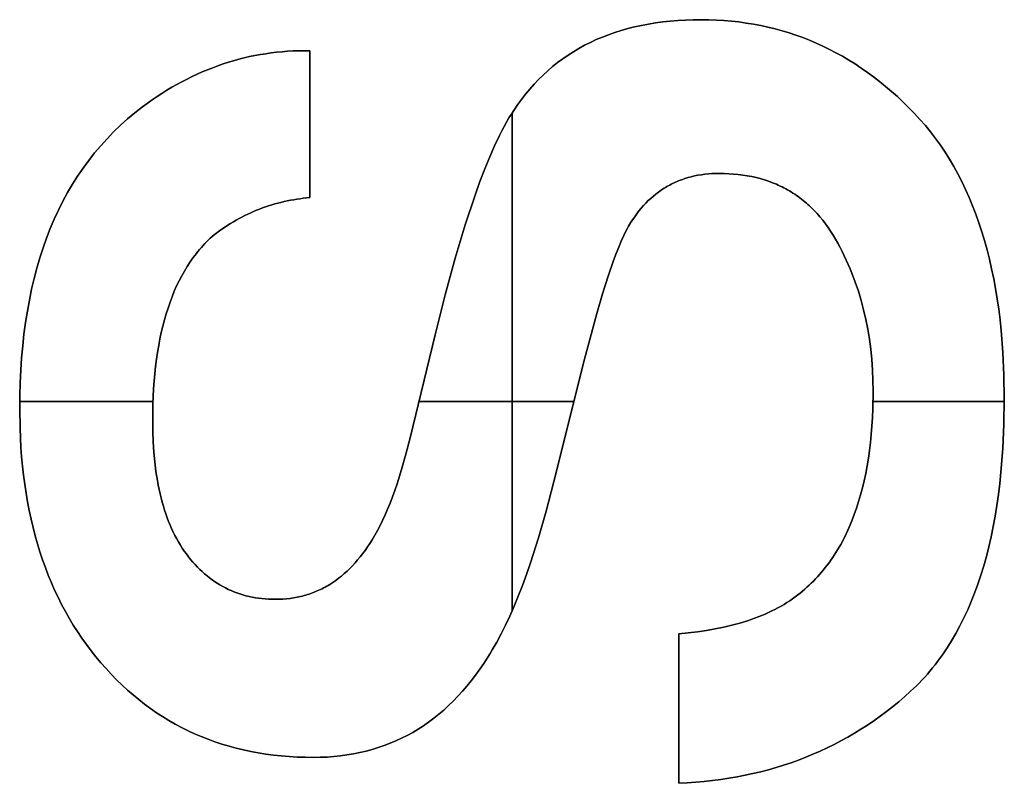
# Model space of a CAD drawing. Units: millimetres. Extents: x 185 to 5895, y 410 to 1716.
# Drawn here: x 5849 to 5868, y 951 to 966 of the extents above; entities that cross this region are included whole.
import ezdxf

# ---------------------------------------------------------------- set-up
doc = ezdxf.new("R2010")
doc.units = ezdxf.units.MM
doc.header["$MEASUREMENT"] = 0
doc.layers.add('writing on legs', color=216, linetype='Continuous', true_color=0x800080)

msp = doc.modelspace()

# ---------------------------------------------------------------- linework, layer by layer
at = {"layer": 'writing on legs'}
for points in [[(5861.756, 951.208), (5861.926, 951.217), (5862.093, 951.229), (5862.259, 951.244), (5862.423, 951.262), (5862.586, 951.284), (5862.747, 951.308), (5862.906, 951.335), (5863.063, 951.366), (5863.219, 951.4), (5863.373, 951.436), (5863.525, 951.476), (5863.675, 951.519), (5863.824, 951.565), (5863.971, 951.614), (5864.116, 951.666), (5864.26, 951.721), (5864.402, 951.779), (5864.542, 951.84), (5864.681, 951.904), (5864.818, 951.972), (5864.953, 952.042), (5865.086, 952.116), (5865.218, 952.193), (5865.348, 952.272), (5865.476, 952.355), (5865.602, 952.441), (5865.727, 952.53), (5865.85, 952.622), (5865.972, 952.717), (5866.091, 952.815), (5866.209, 952.916), (5866.326, 953.021), (5866.383, 953.074), (5866.439, 953.129), (5866.495, 953.184), (5866.549, 953.241), (5866.603, 953.3), (5866.656, 953.359), (5866.708, 953.419), (5866.759, 953.481), (5866.809, 953.544), (5866.858, 953.608), (5866.953, 953.739), (5867.045, 953.875), (5867.134, 954.016), (5867.218, 954.161), (5867.299, 954.311), (5867.377, 954.465), (5867.451, 954.624), (5867.521, 954.788), (5867.588, 954.957), (5867.651, 955.13), (5867.711, 955.307), (5867.767, 955.49), (5867.819, 955.677), (5867.867, 955.868), (5867.913, 956.065), (5867.954, 956.265), (5867.992, 956.471), (5868.026, 956.681), (5868.057, 956.896), (5868.084, 957.115), (5868.107, 957.339), (5868.143, 957.801), (5868.165, 958.282), (5868.172, 958.781), (5868.165, 959.246), (5868.145, 959.696), (5868.11, 960.13), (5868.088, 960.342), (5868.062, 960.55), (5868.032, 960.754), (5867.999, 960.954), (5867.963, 961.15), (5867.923, 961.343), (5867.88, 961.532), (5867.833, 961.717), (5867.783, 961.899), (5867.73, 962.076), (5867.673, 962.25), (5867.612, 962.42), (5867.548, 962.587), (5867.481, 962.749), (5867.41, 962.908), (5867.336, 963.063), (5867.258, 963.214), (5867.177, 963.362), (5867.092, 963.506), (5867.004, 963.645), (5866.912, 963.782), (5866.817, 963.914), (5866.719, 964.043), (5866.617, 964.167), (5866.511, 964.289), (5866.402, 964.406), (5866.291, 964.519), (5866.178, 964.629), (5866.065, 964.736), (5865.949, 964.839), (5865.833, 964.938), (5865.715, 965.033), (5865.596, 965.125), (5865.476, 965.214), (5865.354, 965.298), (5865.231, 965.38), (5865.107, 965.457), (5864.982, 965.531), (5864.855, 965.601), (5864.727, 965.668), (5864.597, 965.731), (5864.466, 965.791), (5864.334, 965.847), (5864.201, 965.899), (5864.067, 965.948), (5863.931, 965.993), (5863.793, 966.034), (5863.655, 966.072), (5863.515, 966.106), (5863.374, 966.137), (5863.232, 966.164), (5863.088, 966.187), (5862.943, 966.207), (5862.797, 966.223), (5862.649, 966.236), (5862.5, 966.245), (5862.35, 966.25), (5862.199, 966.252), (5862.043, 966.251), (5861.889, 966.245), (5861.738, 966.237), (5861.59, 966.224), (5861.444, 966.209), (5861.302, 966.189), (5861.161, 966.167), (5861.023, 966.141), (5860.888, 966.111), (5860.756, 966.078), (5860.626, 966.041), (5860.499, 966.001), (5860.374, 965.957), (5860.252, 965.91), (5860.133, 965.86), (5860.016, 965.806), (5859.902, 965.748), (5859.791, 965.687), (5859.682, 965.622), (5859.576, 965.554), (5859.472, 965.483), (5859.371, 965.408), (5859.273, 965.329), (5859.177, 965.247), (5859.084, 965.162), (5858.993, 965.073), (5858.906, 964.98), (5858.82, 964.884), (5858.738, 964.785), (5858.658, 964.682), (5858.58, 964.575), (5858.506, 964.465), (5858.459, 964.393), (5858.412, 964.316), (5858.365, 964.236), (5858.318, 964.151), (5858.271, 964.061), (5858.223, 963.968), (5858.128, 963.768), (5858.033, 963.551), (5857.937, 963.317), (5857.841, 963.066), (5857.744, 962.798), (5857.55, 962.21), (5857.354, 961.555), (5857.156, 960.832), (5856.957, 960.041), (5856.464, 958.015), (5856.381, 957.694), (5856.296, 957.392), (5856.207, 957.111), (5856.161, 956.978), (5856.115, 956.85), (5856.068, 956.727), (5856.02, 956.609), (5855.971, 956.496), (5855.921, 956.388), (5855.871, 956.285), (5855.82, 956.188), (5855.768, 956.095), (5855.715, 956.007), (5855.67, 955.935), (5855.624, 955.865), (5855.577, 955.797), (5855.529, 955.732), (5855.48, 955.669), (5855.43, 955.608), (5855.379, 955.55), (5855.328, 955.493), (5855.275, 955.44), (5855.222, 955.388), (5855.167, 955.339), (5855.112, 955.292), (5855.055, 955.247), (5854.998, 955.205), (5854.94, 955.164), (5854.881, 955.127), (5854.851, 955.108), (5854.821, 955.091), (5854.79, 955.074), (5854.76, 955.058), (5854.729, 955.042), (5854.698, 955.027), (5854.667, 955.012), (5854.635, 954.998), (5854.603, 954.985), (5854.571, 954.972), (5854.539, 954.959), (5854.507, 954.948), (5854.474, 954.936), (5854.441, 954.926), (5854.408, 954.916), (5854.375, 954.906), (5854.341, 954.897), (5854.307, 954.889), (5854.239, 954.874), (5854.169, 954.862), (5854.099, 954.851), (5854.028, 954.843), (5853.956, 954.838), (5853.883, 954.834), (5853.809, 954.833), (5853.741, 954.834), (5853.674, 954.836), (5853.608, 954.841), (5853.543, 954.847), (5853.479, 954.855), (5853.415, 954.864), (5853.353, 954.876), (5853.291, 954.889), (5853.23, 954.904), (5853.17, 954.92), (5853.11, 954.939), (5853.052, 954.959), (5852.994, 954.98), (5852.937, 955.004), (5852.881, 955.029), (5852.826, 955.056), (5852.772, 955.085), (5852.718, 955.116), (5852.665, 955.148), (5852.613, 955.182), (5852.562, 955.218), (5852.512, 955.255), (5852.463, 955.295), (5852.414, 955.336), (5852.367, 955.378), (5852.32, 955.423), (5852.274, 955.469), (5852.228, 955.517), (5852.184, 955.567), (5852.14, 955.618), (5852.098, 955.671), (5852.056, 955.726), (5852.015, 955.783), (5851.975, 955.841), (5851.937, 955.901), (5851.9, 955.963), (5851.865, 956.026), (5851.83, 956.091), (5851.797, 956.158), (5851.765, 956.226), (5851.735, 956.296), (5851.706, 956.367), (5851.678, 956.44), (5851.651, 956.515), (5851.626, 956.591), (5851.602, 956.669), (5851.579, 956.749), (5851.558, 956.83), (5851.538, 956.913), (5851.519, 956.998), (5851.502, 957.084), (5851.485, 957.172), (5851.457, 957.353), (5851.434, 957.54), (5851.415, 957.734), (5851.402, 957.935), (5851.395, 958.142), (5851.392, 958.356), (5851.397, 958.675), (5851.411, 958.983), (5851.422, 959.132), (5851.435, 959.278), (5851.45, 959.421), (5851.468, 959.561), (5851.488, 959.698), (5851.51, 959.832), (5851.535, 959.963), (5851.562, 960.091), (5851.592, 960.216), (5851.623, 960.338), (5851.658, 960.457), (5851.694, 960.572), (5851.733, 960.685), (5851.774, 960.795), (5851.818, 960.902), (5851.864, 961.006), (5851.912, 961.106), (5851.963, 961.204), (5852.016, 961.299), (5852.072, 961.39), (5852.13, 961.479), (5852.159, 961.522), (5852.19, 961.565), (5852.221, 961.606), (5852.252, 961.647), (5852.284, 961.687), (5852.317, 961.727), (5852.351, 961.765), (5852.384, 961.803), (5852.419, 961.84), (5852.454, 961.877), (5852.49, 961.912), (5852.526, 961.947), (5852.563, 961.981), (5852.6, 962.015)], [(5852.6, 962.015), (5852.563, 961.981), (5852.526, 961.947), (5852.49, 961.912), (5852.454, 961.877), (5852.419, 961.84), (5852.384, 961.803), (5852.351, 961.765), (5852.317, 961.727), (5852.284, 961.687), (5852.252, 961.647), (5852.221, 961.606), (5852.19, 961.565), (5852.159, 961.522), (5852.13, 961.479), (5852.072, 961.39), (5852.016, 961.299), (5851.963, 961.204), (5851.912, 961.106), (5851.864, 961.006), (5851.818, 960.902), (5851.774, 960.795), (5851.733, 960.685), (5851.694, 960.572), (5851.658, 960.457), (5851.623, 960.338), (5851.592, 960.216), (5851.562, 960.091), (5851.535, 959.963), (5851.51, 959.832), (5851.488, 959.698), (5851.468, 959.561), (5851.45, 959.421), (5851.435, 959.278), (5851.422, 959.132), (5851.411, 958.983), (5851.397, 958.675), (5851.392, 958.356), (5851.395, 958.142), (5851.402, 957.935), (5851.415, 957.734), (5851.434, 957.54), (5851.457, 957.353), (5851.485, 957.172), (5851.502, 957.084), (5851.519, 956.998), (5851.538, 956.913), (5851.558, 956.83), (5851.579, 956.749), (5851.602, 956.669), (5851.626, 956.591), (5851.651, 956.515), (5851.678, 956.44), (5851.706, 956.367), (5851.735, 956.296), (5851.765, 956.226), (5851.797, 956.158), (5851.83, 956.091), (5851.865, 956.026), (5851.9, 955.963), (5851.937, 955.901), (5851.975, 955.841), (5852.015, 955.783), (5852.056, 955.726), (5852.098, 955.671), (5852.14, 955.618), (5852.184, 955.567), (5852.228, 955.517), (5852.274, 955.469), (5852.32, 955.423), (5852.367, 955.378), (5852.414, 955.336), (5852.463, 955.295), (5852.512, 955.255), (5852.562, 955.218), (5852.613, 955.182), (5852.665, 955.148), (5852.718, 955.116), (5852.772, 955.085), (5852.826, 955.056), (5852.881, 955.029), (5852.937, 955.004), (5852.994, 954.98), (5853.052, 954.959), (5853.11, 954.939), (5853.17, 954.92), (5853.23, 954.904), (5853.291, 954.889), (5853.353, 954.876), (5853.415, 954.864), (5853.479, 954.855), (5853.543, 954.847), (5853.608, 954.841), (5853.674, 954.836), (5853.741, 954.834), (5853.809, 954.833), (5853.883, 954.834), (5853.956, 954.838), (5854.028, 954.843), (5854.099, 954.851), (5854.169, 954.862), (5854.239, 954.874), (5854.307, 954.889), (5854.341, 954.897), (5854.375, 954.906), (5854.408, 954.916), (5854.441, 954.926), (5854.474, 954.936), (5854.507, 954.948), (5854.539, 954.959), (5854.571, 954.972), (5854.603, 954.985), (5854.635, 954.998), (5854.667, 955.012), (5854.698, 955.027), (5854.729, 955.042), (5854.76, 955.058), (5854.79, 955.074), (5854.821, 955.091), (5854.851, 955.108), (5854.881, 955.127), (5854.94, 955.164), (5854.998, 955.205), (5855.055, 955.247), (5855.112, 955.292), (5855.167, 955.339), (5855.222, 955.388), (5855.275, 955.44), (5855.328, 955.493), (5855.379, 955.55), (5855.43, 955.608), (5855.48, 955.669), (5855.529, 955.732), (5855.577, 955.797), (5855.624, 955.865), (5855.67, 955.935), (5855.715, 956.007), (5855.768, 956.095), (5855.82, 956.188), (5855.871, 956.285), (5855.921, 956.388), (5855.971, 956.496), (5856.02, 956.609), (5856.068, 956.727), (5856.115, 956.85), (5856.161, 956.978), (5856.207, 957.111), (5856.296, 957.392), (5856.381, 957.694), (5856.464, 958.015), (5856.957, 960.041), (5857.156, 960.832), (5857.354, 961.555), (5857.55, 962.21), (5857.744, 962.798), (5857.841, 963.066), (5857.937, 963.317), (5858.033, 963.551), (5858.128, 963.768), (5858.223, 963.968), (5858.271, 964.061), (5858.318, 964.151), (5858.365, 964.236), (5858.412, 964.316), (5858.459, 964.393), (5858.506, 964.465), (5858.58, 964.575), (5858.658, 964.682), (5858.738, 964.785), (5858.82, 964.884), (5858.906, 964.98), (5858.993, 965.073), (5859.084, 965.162), (5859.177, 965.247), (5859.273, 965.329), (5859.371, 965.408), (5859.472, 965.483), (5859.576, 965.554), (5859.682, 965.622), (5859.791, 965.687), (5859.902, 965.748), (5860.016, 965.806), (5860.133, 965.86), (5860.252, 965.91), (5860.374, 965.957), (5860.499, 966.001), (5860.626, 966.041), (5860.756, 966.078), (5860.888, 966.111), (5861.023, 966.141), (5861.161, 966.167), (5861.302, 966.189), (5861.444, 966.209), (5861.59, 966.224), (5861.738, 966.237), (5861.889, 966.245), (5862.043, 966.251), (5862.199, 966.252), (5862.35, 966.25), (5862.5, 966.245), (5862.649, 966.236), (5862.797, 966.223), (5862.943, 966.207), (5863.088, 966.187), (5863.232, 966.164), (5863.374, 966.137), (5863.515, 966.106), (5863.655, 966.072), (5863.793, 966.034), (5863.931, 965.993), (5864.067, 965.948), (5864.201, 965.899), (5864.334, 965.847), (5864.466, 965.791), (5864.597, 965.731), (5864.727, 965.668), (5864.855, 965.601), (5864.982, 965.531), (5865.107, 965.457), (5865.231, 965.38), (5865.354, 965.298), (5865.476, 965.214), (5865.596, 965.125), (5865.715, 965.033), (5865.833, 964.938), (5865.949, 964.839), (5866.065, 964.736), (5866.178, 964.629), (5866.291, 964.519), (5866.402, 964.406), (5866.511, 964.289), (5866.617, 964.167), (5866.719, 964.043), (5866.817, 963.914), (5866.912, 963.782), (5867.004, 963.645), (5867.092, 963.506), (5867.177, 963.362), (5867.258, 963.214), (5867.336, 963.063), (5867.41, 962.908), (5867.481, 962.749), (5867.548, 962.587), (5867.612, 962.42), (5867.673, 962.25), (5867.73, 962.076), (5867.783, 961.899), (5867.833, 961.717), (5867.88, 961.532), (5867.923, 961.343), (5867.963, 961.15), (5867.999, 960.954), (5868.032, 960.754), (5868.062, 960.55), (5868.088, 960.342), (5868.11, 960.13), (5868.145, 959.696), (5868.165, 959.246), (5868.172, 958.781), (5868.165, 958.282), (5868.143, 957.801), (5868.107, 957.339), (5868.084, 957.115), (5868.057, 956.896), (5868.026, 956.681), (5867.992, 956.471), (5867.954, 956.265), (5867.913, 956.065), (5867.867, 955.868), (5867.819, 955.677), (5867.767, 955.49), (5867.711, 955.307), (5867.651, 955.13), (5867.588, 954.957), (5867.521, 954.788), (5867.451, 954.624), (5867.377, 954.465), (5867.299, 954.311), (5867.218, 954.161), (5867.134, 954.016), (5867.045, 953.875), (5866.953, 953.739), (5866.858, 953.608), (5866.809, 953.544), (5866.759, 953.481), (5866.708, 953.419), (5866.656, 953.359), (5866.603, 953.3), (5866.549, 953.241), (5866.495, 953.184), (5866.439, 953.129), (5866.383, 953.074), (5866.326, 953.021), (5866.209, 952.916), (5866.091, 952.815), (5865.972, 952.717), (5865.85, 952.622), (5865.727, 952.53), (5865.602, 952.441), (5865.476, 952.355), (5865.348, 952.272), (5865.218, 952.193), (5865.086, 952.116), (5864.953, 952.042), (5864.818, 951.972), (5864.681, 951.904), (5864.542, 951.84), (5864.402, 951.779), (5864.26, 951.721), (5864.116, 951.666), (5863.971, 951.614), (5863.824, 951.565), (5863.675, 951.519), (5863.525, 951.476), (5863.373, 951.436), (5863.219, 951.4), (5863.063, 951.366), (5862.906, 951.335), (5862.747, 951.308), (5862.586, 951.284), (5862.423, 951.262), (5862.259, 951.244), (5862.093, 951.229), (5861.926, 951.217), (5861.756, 951.208)], [(5861.756, 951.208), (5861.926, 951.217), (5862.093, 951.229), (5862.259, 951.244), (5862.423, 951.262), (5862.586, 951.284), (5862.747, 951.308), (5862.906, 951.335), (5863.063, 951.366), (5863.219, 951.4), (5863.373, 951.436), (5863.525, 951.476), (5863.675, 951.519), (5863.824, 951.565), (5863.971, 951.614), (5864.116, 951.666), (5864.26, 951.721), (5864.402, 951.779), (5864.542, 951.84), (5864.681, 951.904), (5864.818, 951.972), (5864.953, 952.042), (5865.086, 952.116), (5865.218, 952.193), (5865.348, 952.272), (5865.476, 952.355), (5865.602, 952.441), (5865.727, 952.53), (5865.85, 952.622), (5865.972, 952.717), (5866.091, 952.815), (5866.209, 952.916), (5866.326, 953.021), (5866.383, 953.074), (5866.439, 953.129), (5866.495, 953.184), (5866.549, 953.241), (5866.603, 953.3), (5866.656, 953.359), (5866.708, 953.419), (5866.759, 953.481), (5866.809, 953.544), (5866.858, 953.608), (5866.953, 953.739), (5867.045, 953.875), (5867.134, 954.016), (5867.218, 954.161), (5867.299, 954.311), (5867.377, 954.465), (5867.451, 954.624), (5867.521, 954.788), (5867.588, 954.957), (5867.651, 955.13), (5867.711, 955.307), (5867.767, 955.49), (5867.819, 955.677), (5867.867, 955.868), (5867.913, 956.065), (5867.954, 956.265), (5867.992, 956.471), (5868.026, 956.681), (5868.057, 956.896), (5868.084, 957.115), (5868.107, 957.339), (5868.143, 957.801), (5868.165, 958.282), (5868.172, 958.781), (5868.165, 959.246), (5868.145, 959.696), (5868.11, 960.13), (5868.088, 960.342), (5868.062, 960.55), (5868.032, 960.754), (5867.999, 960.954), (5867.963, 961.15), (5867.923, 961.343), (5867.88, 961.532), (5867.833, 961.717), (5867.783, 961.899), (5867.73, 962.076), (5867.673, 962.25), (5867.612, 962.42), (5867.548, 962.587), (5867.481, 962.749), (5867.41, 962.908), (5867.336, 963.063), (5867.258, 963.214), (5867.177, 963.362), (5867.092, 963.506), (5867.004, 963.645), (5866.912, 963.782), (5866.817, 963.914), (5866.719, 964.043), (5866.617, 964.167), (5866.511, 964.289), (5866.402, 964.406), (5866.291, 964.519), (5866.178, 964.629), (5866.065, 964.736), (5865.949, 964.839), (5865.833, 964.938), (5865.715, 965.033), (5865.596, 965.125), (5865.476, 965.214), (5865.354, 965.298), (5865.231, 965.38), (5865.107, 965.457), (5864.982, 965.531), (5864.855, 965.601), (5864.727, 965.668), (5864.597, 965.731), (5864.466, 965.791), (5864.334, 965.847), (5864.201, 965.899), (5864.067, 965.948), (5863.931, 965.993), (5863.793, 966.034), (5863.655, 966.072), (5863.515, 966.106), (5863.374, 966.137), (5863.232, 966.164), (5863.088, 966.187), (5862.943, 966.207), (5862.797, 966.223), (5862.649, 966.236), (5862.5, 966.245), (5862.35, 966.25), (5862.199, 966.252), (5862.043, 966.251), (5861.889, 966.245), (5861.738, 966.237), (5861.59, 966.224), (5861.444, 966.209), (5861.302, 966.189), (5861.161, 966.167), (5861.023, 966.141), (5860.888, 966.111), (5860.756, 966.078), (5860.626, 966.041), (5860.499, 966.001), (5860.374, 965.957), (5860.252, 965.91), (5860.133, 965.86), (5860.016, 965.806), (5859.902, 965.748), (5859.791, 965.687), (5859.682, 965.622), (5859.576, 965.554), (5859.472, 965.483), (5859.371, 965.408), (5859.273, 965.329), (5859.177, 965.247), (5859.084, 965.162), (5858.993, 965.073), (5858.906, 964.98), (5858.82, 964.884), (5858.738, 964.785), (5858.658, 964.682), (5858.58, 964.575), (5858.506, 964.465), (5858.459, 964.393), (5858.412, 964.316), (5858.365, 964.236), (5858.318, 964.151), (5858.271, 964.061), (5858.223, 963.968), (5858.128, 963.768), (5858.033, 963.551), (5857.937, 963.317), (5857.841, 963.066), (5857.744, 962.798), (5857.55, 962.21), (5857.354, 961.555), (5857.156, 960.832), (5856.957, 960.041), (5856.464, 958.015), (5856.381, 957.694), (5856.296, 957.392), (5856.207, 957.111), (5856.161, 956.978), (5856.115, 956.85), (5856.068, 956.727), (5856.02, 956.609), (5855.971, 956.496), (5855.921, 956.388), (5855.871, 956.285), (5855.82, 956.188), (5855.768, 956.095), (5855.715, 956.007), (5855.67, 955.935), (5855.624, 955.865), (5855.577, 955.797), (5855.529, 955.732), (5855.48, 955.669), (5855.43, 955.608), (5855.379, 955.55), (5855.328, 955.493), (5855.275, 955.44), (5855.222, 955.388), (5855.167, 955.339), (5855.112, 955.292), (5855.055, 955.247), (5854.998, 955.205), (5854.94, 955.164), (5854.881, 955.127), (5854.851, 955.108), (5854.821, 955.091), (5854.79, 955.074), (5854.76, 955.058), (5854.729, 955.042), (5854.698, 955.027), (5854.667, 955.012), (5854.635, 954.998), (5854.603, 954.985), (5854.571, 954.972), (5854.539, 954.959), (5854.507, 954.948), (5854.474, 954.936), (5854.441, 954.926), (5854.408, 954.916), (5854.375, 954.906), (5854.341, 954.897), (5854.307, 954.889), (5854.239, 954.874), (5854.169, 954.862), (5854.099, 954.851), (5854.028, 954.843), (5853.956, 954.838), (5853.883, 954.834), (5853.809, 954.833), (5853.741, 954.834), (5853.674, 954.836), (5853.608, 954.841), (5853.543, 954.847), (5853.479, 954.855), (5853.415, 954.864), (5853.353, 954.876), (5853.291, 954.889), (5853.23, 954.904), (5853.17, 954.92), (5853.11, 954.939), (5853.052, 954.959), (5852.994, 954.98), (5852.937, 955.004), (5852.881, 955.029), (5852.826, 955.056), (5852.772, 955.085), (5852.718, 955.116), (5852.665, 955.148), (5852.613, 955.182), (5852.562, 955.218), (5852.512, 955.255), (5852.463, 955.295), (5852.414, 955.336), (5852.367, 955.378), (5852.32, 955.423), (5852.274, 955.469), (5852.228, 955.517), (5852.184, 955.567), (5852.14, 955.618), (5852.098, 955.671), (5852.056, 955.726), (5852.015, 955.783), (5851.975, 955.841), (5851.937, 955.901), (5851.9, 955.963), (5851.865, 956.026), (5851.83, 956.091), (5851.797, 956.158), (5851.765, 956.226), (5851.735, 956.296), (5851.706, 956.367), (5851.678, 956.44), (5851.651, 956.515), (5851.626, 956.591), (5851.602, 956.669), (5851.579, 956.749), (5851.558, 956.83), (5851.538, 956.913), (5851.519, 956.998), (5851.502, 957.084), (5851.485, 957.172), (5851.457, 957.353), (5851.434, 957.54), (5851.415, 957.734), (5851.402, 957.935), (5851.395, 958.142), (5851.392, 958.356), (5851.397, 958.675), (5851.411, 958.983), (5851.422, 959.132), (5851.435, 959.278), (5851.45, 959.421), (5851.468, 959.561), (5851.488, 959.698), (5851.51, 959.832), (5851.535, 959.963), (5851.562, 960.091), (5851.592, 960.216), (5851.623, 960.338), (5851.658, 960.457), (5851.694, 960.572), (5851.733, 960.685), (5851.774, 960.795), (5851.818, 960.902), (5851.864, 961.006), (5851.912, 961.106), (5851.963, 961.204), (5852.016, 961.299), (5852.072, 961.39), (5852.13, 961.479), (5852.159, 961.522), (5852.19, 961.565), (5852.221, 961.606), (5852.252, 961.647), (5852.284, 961.687), (5852.317, 961.727), (5852.351, 961.765), (5852.384, 961.803), (5852.419, 961.84), (5852.454, 961.877), (5852.49, 961.912), (5852.526, 961.947), (5852.563, 961.981), (5852.6, 962.015)], [(5854.489, 965.64), (5854.379, 965.641), (5854.269, 965.639), (5854.16, 965.636), (5854.051, 965.63), (5853.942, 965.622), (5853.834, 965.611), (5853.727, 965.598), (5853.619, 965.583), (5853.513, 965.566), (5853.407, 965.546), (5853.301, 965.524), (5853.196, 965.5), (5853.091, 965.473), (5852.986, 965.445), (5852.883, 965.414), (5852.779, 965.38), (5852.676, 965.344), (5852.574, 965.306), (5852.472, 965.266), (5852.37, 965.223), (5852.269, 965.179), (5852.168, 965.131), (5852.068, 965.082), (5851.969, 965.03), (5851.869, 964.976), (5851.771, 964.92), (5851.672, 964.861), (5851.575, 964.8), (5851.477, 964.737), (5851.38, 964.671), (5851.284, 964.604), (5851.188, 964.533), (5851.039, 964.417), (5850.895, 964.297), (5850.756, 964.172), (5850.621, 964.042), (5850.492, 963.908), (5850.367, 963.77), (5850.246, 963.627), (5850.131, 963.479), (5850.02, 963.327), (5849.913, 963.171), (5849.812, 963.01), (5849.715, 962.845), (5849.623, 962.675), (5849.536, 962.5), (5849.453, 962.321), (5849.375, 962.138), (5849.302, 961.95), (5849.234, 961.758), (5849.17, 961.561), (5849.111, 961.36), (5849.057, 961.154), (5849.007, 960.944), (5848.962, 960.729), (5848.922, 960.51), (5848.887, 960.286), (5848.856, 960.058), (5848.83, 959.825), (5848.809, 959.588), (5848.793, 959.346), (5848.781, 959.1), (5848.774, 958.849), (5848.771, 958.594), (5848.778, 958.205), (5848.796, 957.827), (5848.81, 957.642), (5848.828, 957.459), (5848.848, 957.278), (5848.871, 957.1), (5848.898, 956.925), (5848.927, 956.752), (5848.96, 956.581), (5848.996, 956.413), (5849.035, 956.248), (5849.077, 956.085), (5849.123, 955.925), (5849.171, 955.767), (5849.223, 955.611), (5849.277, 955.459), (5849.335, 955.308), (5849.396, 955.16), (5849.46, 955.015), (5849.527, 954.872), (5849.598, 954.732), (5849.671, 954.594), (5849.748, 954.459), (5849.827, 954.326), (5849.91, 954.196), (5849.996, 954.068), (5850.085, 953.943), (5850.177, 953.82), (5850.273, 953.7), (5850.371, 953.582), (5850.472, 953.467), (5850.575, 953.356), (5850.68, 953.249), (5850.786, 953.145), (5850.895, 953.045), (5851.006, 952.949), (5851.118, 952.856), (5851.233, 952.767), (5851.349, 952.681), (5851.467, 952.599), (5851.587, 952.521), (5851.71, 952.447), (5851.834, 952.376), (5851.96, 952.308), (5852.088, 952.245), (5852.217, 952.184), (5852.349, 952.128), (5852.483, 952.075), (5852.619, 952.026), (5852.756, 951.981), (5852.896, 951.939), (5853.037, 951.901), (5853.181, 951.866), (5853.326, 951.835), (5853.473, 951.808), (5853.622, 951.784), (5853.773, 951.764), (5853.926, 951.748), (5854.081, 951.735), (5854.238, 951.726), (5854.397, 951.72), (5854.558, 951.719), (5854.694, 951.721), (5854.828, 951.726), (5854.961, 951.736), (5855.091, 951.749), (5855.22, 951.767), (5855.347, 951.788), (5855.472, 951.813), (5855.596, 951.842), (5855.717, 951.875), (5855.837, 951.911), (5855.954, 951.952), (5856.07, 951.996), (5856.184, 952.044), (5856.296, 952.096), (5856.406, 952.152), (5856.515, 952.212), (5856.621, 952.276), (5856.726, 952.343), (5856.829, 952.415), (5856.929, 952.49), (5857.029, 952.569), (5857.126, 952.652), (5857.221, 952.738), (5857.314, 952.829), (5857.406, 952.924), (5857.496, 953.022), (5857.584, 953.124), (5857.67, 953.23), (5857.754, 953.34), (5857.836, 953.454), (5857.917, 953.571), (5858.04, 953.763), (5858.084, 953.836), (5858.172, 953.988), (5858.258, 954.151), (5858.344, 954.322), (5858.429, 954.504), (5858.512, 954.695), (5858.595, 954.895), (5858.676, 955.105), (5858.756, 955.325), (5858.836, 955.554), (5858.991, 956.041), (5859.142, 956.567), (5859.289, 957.13), (5859.901, 959.564), (5860.141, 960.462), (5860.255, 960.85), (5860.365, 961.198), (5860.472, 961.505), (5860.524, 961.644), (5860.575, 961.772), (5860.625, 961.891), (5860.674, 961.999), (5860.722, 962.097), (5860.746, 962.142), (5860.769, 962.185)], [(5860.769, 962.185), (5860.746, 962.142), (5860.722, 962.097), (5860.674, 961.999), (5860.625, 961.891), (5860.575, 961.772), (5860.524, 961.644), (5860.472, 961.505), (5860.365, 961.198), (5860.255, 960.85), (5860.141, 960.462), (5859.901, 959.564), (5859.289, 957.13), (5859.142, 956.567), (5858.991, 956.041), (5858.836, 955.554), (5858.756, 955.325), (5858.676, 955.105), (5858.595, 954.895), (5858.512, 954.695), (5858.429, 954.504), (5858.344, 954.322), (5858.258, 954.151), (5858.172, 953.988), (5858.084, 953.836), (5858.04, 953.763), (5857.917, 953.571), (5857.836, 953.454), (5857.754, 953.34), (5857.67, 953.23), (5857.584, 953.124), (5857.496, 953.022), (5857.406, 952.924), (5857.314, 952.829), (5857.221, 952.738), (5857.126, 952.652), (5857.029, 952.569), (5856.929, 952.49), (5856.829, 952.415), (5856.726, 952.343), (5856.621, 952.276), (5856.515, 952.212), (5856.406, 952.152), (5856.296, 952.096), (5856.184, 952.044), (5856.07, 951.996), (5855.954, 951.952), (5855.837, 951.911), (5855.717, 951.875), (5855.596, 951.842), (5855.472, 951.813), (5855.347, 951.788), (5855.22, 951.767), (5855.091, 951.749), (5854.961, 951.736), (5854.828, 951.726), (5854.694, 951.721), (5854.558, 951.719), (5854.397, 951.72), (5854.238, 951.726), (5854.081, 951.735), (5853.926, 951.748), (5853.773, 951.764), (5853.622, 951.784), (5853.473, 951.808), (5853.326, 951.835), (5853.181, 951.866), (5853.037, 951.901), (5852.896, 951.939), (5852.756, 951.981), (5852.619, 952.026), (5852.483, 952.075), (5852.349, 952.128), (5852.217, 952.184), (5852.088, 952.245), (5851.96, 952.308), (5851.834, 952.376), (5851.71, 952.447), (5851.587, 952.521), (5851.467, 952.599), (5851.349, 952.681), (5851.233, 952.767), (5851.118, 952.856), (5851.006, 952.949), (5850.895, 953.045), (5850.786, 953.145), (5850.68, 953.249), (5850.575, 953.356), (5850.472, 953.467), (5850.371, 953.582), (5850.273, 953.7), (5850.177, 953.82), (5850.085, 953.943), (5849.996, 954.068), (5849.91, 954.196), (5849.827, 954.326), (5849.748, 954.459), (5849.671, 954.594), (5849.598, 954.732), (5849.527, 954.872), (5849.46, 955.015), (5849.396, 955.16), (5849.335, 955.308), (5849.277, 955.459), (5849.223, 955.611), (5849.171, 955.767), (5849.123, 955.925), (5849.077, 956.085), (5849.035, 956.248), (5848.996, 956.413), (5848.96, 956.581), (5848.927, 956.752), (5848.898, 956.925), (5848.871, 957.1), (5848.848, 957.278), (5848.828, 957.459), (5848.81, 957.642), (5848.796, 957.827), (5848.778, 958.205), (5848.771, 958.594), (5848.774, 958.849), (5848.781, 959.1), (5848.793, 959.346), (5848.809, 959.588), (5848.83, 959.825), (5848.856, 960.058), (5848.887, 960.286), (5848.922, 960.51), (5848.962, 960.729), (5849.007, 960.944), (5849.057, 961.154), (5849.111, 961.36), (5849.17, 961.561), (5849.234, 961.758), (5849.302, 961.95), (5849.375, 962.138), (5849.453, 962.321), (5849.536, 962.5), (5849.623, 962.675), (5849.715, 962.845), (5849.812, 963.01), (5849.913, 963.171), (5850.02, 963.327), (5850.131, 963.479), (5850.246, 963.627), (5850.367, 963.77), (5850.492, 963.908), (5850.621, 964.042), (5850.756, 964.172), (5850.895, 964.297), (5851.039, 964.417), (5851.188, 964.533), (5851.284, 964.604), (5851.38, 964.671), (5851.477, 964.737), (5851.575, 964.8), (5851.672, 964.861), (5851.771, 964.92), (5851.869, 964.976), (5851.969, 965.03), (5852.068, 965.082), (5852.168, 965.131), (5852.269, 965.179), (5852.37, 965.223), (5852.472, 965.266), (5852.574, 965.306), (5852.676, 965.344), (5852.779, 965.38), (5852.883, 965.414), (5852.986, 965.445), (5853.091, 965.473), (5853.196, 965.5), (5853.301, 965.524), (5853.407, 965.546), (5853.513, 965.566), (5853.619, 965.583), (5853.727, 965.598), (5853.834, 965.611), (5853.942, 965.622), (5854.051, 965.63), (5854.16, 965.636), (5854.269, 965.639), (5854.379, 965.641), (5854.489, 965.64)], [(5854.489, 965.64), (5854.379, 965.641), (5854.269, 965.639), (5854.16, 965.636), (5854.051, 965.63), (5853.942, 965.622), (5853.834, 965.611), (5853.727, 965.598), (5853.619, 965.583), (5853.513, 965.566), (5853.407, 965.546), (5853.301, 965.524), (5853.196, 965.5), (5853.091, 965.473), (5852.986, 965.445), (5852.883, 965.414), (5852.779, 965.38), (5852.676, 965.344), (5852.574, 965.306), (5852.472, 965.266), (5852.37, 965.223), (5852.269, 965.179), (5852.168, 965.131), (5852.068, 965.082), (5851.969, 965.03), (5851.869, 964.976), (5851.771, 964.92), (5851.672, 964.861), (5851.575, 964.8), (5851.477, 964.737), (5851.38, 964.671), (5851.284, 964.604), (5851.188, 964.533), (5851.039, 964.417), (5850.895, 964.297), (5850.756, 964.172), (5850.621, 964.042), (5850.492, 963.908), (5850.367, 963.77), (5850.246, 963.627), (5850.131, 963.479), (5850.02, 963.327), (5849.913, 963.171), (5849.812, 963.01), (5849.715, 962.845), (5849.623, 962.675), (5849.536, 962.5), (5849.453, 962.321), (5849.375, 962.138), (5849.302, 961.95), (5849.234, 961.758), (5849.17, 961.561), (5849.111, 961.36), (5849.057, 961.154), (5849.007, 960.944), (5848.962, 960.729), (5848.922, 960.51), (5848.887, 960.286), (5848.856, 960.058), (5848.83, 959.825), (5848.809, 959.588), (5848.793, 959.346), (5848.781, 959.1), (5848.774, 958.849), (5848.771, 958.594), (5848.778, 958.205), (5848.796, 957.827), (5848.81, 957.642), (5848.828, 957.459), (5848.848, 957.278), (5848.871, 957.1), (5848.898, 956.925), (5848.927, 956.752), (5848.96, 956.581), (5848.996, 956.413), (5849.035, 956.248), (5849.077, 956.085), (5849.123, 955.925), (5849.171, 955.767), (5849.223, 955.611), (5849.277, 955.459), (5849.335, 955.308), (5849.396, 955.16), (5849.46, 955.015), (5849.527, 954.872), (5849.598, 954.732), (5849.671, 954.594), (5849.748, 954.459), (5849.827, 954.326), (5849.91, 954.196), (5849.996, 954.068), (5850.085, 953.943), (5850.177, 953.82), (5850.273, 953.7), (5850.371, 953.582), (5850.472, 953.467), (5850.575, 953.356), (5850.68, 953.249), (5850.786, 953.145), (5850.895, 953.045), (5851.006, 952.949), (5851.118, 952.856), (5851.233, 952.767), (5851.349, 952.681), (5851.467, 952.599), (5851.587, 952.521), (5851.71, 952.447), (5851.834, 952.376), (5851.96, 952.308), (5852.088, 952.245), (5852.217, 952.184), (5852.349, 952.128), (5852.483, 952.075), (5852.619, 952.026), (5852.756, 951.981), (5852.896, 951.939), (5853.037, 951.901), (5853.181, 951.866), (5853.326, 951.835), (5853.473, 951.808), (5853.622, 951.784), (5853.773, 951.764), (5853.926, 951.748), (5854.081, 951.735), (5854.238, 951.726), (5854.397, 951.72), (5854.558, 951.719), (5854.694, 951.721), (5854.828, 951.726), (5854.961, 951.736), (5855.091, 951.749), (5855.22, 951.767), (5855.347, 951.788), (5855.472, 951.813), (5855.596, 951.842), (5855.717, 951.875), (5855.837, 951.911), (5855.954, 951.952), (5856.07, 951.996), (5856.184, 952.044), (5856.296, 952.096), (5856.406, 952.152), (5856.515, 952.212), (5856.621, 952.276), (5856.726, 952.343), (5856.829, 952.415), (5856.929, 952.49), (5857.029, 952.569), (5857.126, 952.652), (5857.221, 952.738), (5857.314, 952.829), (5857.406, 952.924), (5857.496, 953.022), (5857.584, 953.124), (5857.67, 953.23), (5857.754, 953.34), (5857.836, 953.454), (5857.917, 953.571), (5858.04, 953.763), (5858.084, 953.836), (5858.172, 953.988), (5858.258, 954.151), (5858.344, 954.322), (5858.429, 954.504), (5858.512, 954.695), (5858.595, 954.895), (5858.676, 955.105), (5858.756, 955.325), (5858.836, 955.554), (5858.991, 956.041), (5859.142, 956.567), (5859.289, 957.13), (5859.901, 959.564), (5860.141, 960.462), (5860.255, 960.85), (5860.365, 961.198), (5860.472, 961.505), (5860.524, 961.644), (5860.575, 961.772), (5860.625, 961.891), (5860.674, 961.999), (5860.722, 962.097), (5860.746, 962.142), (5860.769, 962.185)], [(5854.489, 962.747), (5854.489, 965.64)], [(5854.489, 965.64), (5854.489, 962.747)], [(5854.489, 962.747), (5854.489, 965.64)], [(5858.472, 954.601), (5858.472, 964.413)], [(5858.472, 964.413), (5858.472, 954.601)], [(5860.769, 962.185), (5860.808, 962.249), (5860.848, 962.311), (5860.889, 962.37), (5860.931, 962.428), (5860.974, 962.484), (5861.019, 962.538), (5861.064, 962.589), (5861.111, 962.639), (5861.158, 962.687), (5861.207, 962.732), (5861.257, 962.776), (5861.308, 962.818), (5861.36, 962.857), (5861.386, 962.876), (5861.413, 962.895), (5861.44, 962.913), (5861.467, 962.93), (5861.495, 962.947), (5861.522, 962.963), (5861.55, 962.979), (5861.579, 962.995), (5861.607, 963.01), (5861.636, 963.024), (5861.665, 963.038), (5861.695, 963.052), (5861.724, 963.065), (5861.754, 963.077), (5861.785, 963.089), (5861.815, 963.1), (5861.877, 963.122), (5861.94, 963.141), (5862.004, 963.158), (5862.069, 963.173), (5862.136, 963.187), (5862.203, 963.198), (5862.271, 963.207), (5862.341, 963.214), (5862.412, 963.219), (5862.483, 963.222), (5862.556, 963.223), (5862.652, 963.222), (5862.747, 963.218), (5862.839, 963.212), (5862.931, 963.203), (5863.02, 963.191), (5863.108, 963.178), (5863.195, 963.161), (5863.28, 963.142), (5863.363, 963.121), (5863.445, 963.097), (5863.525, 963.07), (5863.604, 963.041), (5863.643, 963.026), (5863.681, 963.01), (5863.719, 962.993), (5863.757, 962.975), (5863.794, 962.957), (5863.83, 962.939), (5863.867, 962.92), (5863.903, 962.9), (5863.938, 962.879), (5863.973, 962.858), (5864.008, 962.836), (5864.043, 962.814), (5864.077, 962.791), (5864.11, 962.767), (5864.143, 962.743), (5864.176, 962.718), (5864.209, 962.692), (5864.241, 962.666), (5864.272, 962.639), (5864.304, 962.612), (5864.334, 962.584), (5864.365, 962.555), (5864.424, 962.495), (5864.483, 962.434), (5864.539, 962.369), (5864.594, 962.302), (5864.647, 962.233), (5864.699, 962.161), (5864.749, 962.086), (5864.798, 962.009), (5864.845, 961.93), (5864.891, 961.848), (5864.935, 961.766), (5864.977, 961.684), (5865.019, 961.6), (5865.058, 961.515), (5865.097, 961.43), (5865.134, 961.344), (5865.169, 961.257), (5865.236, 961.081), (5865.296, 960.902), (5865.351, 960.72), (5865.4, 960.534), (5865.444, 960.345), (5865.481, 960.153), (5865.513, 959.958), (5865.539, 959.76), (5865.559, 959.558), (5865.574, 959.353), (5865.583, 959.146), (5865.585, 958.934), (5865.58, 958.584), (5865.572, 958.413), (5865.562, 958.246), (5865.549, 958.082), (5865.533, 957.922), (5865.515, 957.765), (5865.493, 957.611), (5865.468, 957.461), (5865.441, 957.314), (5865.41, 957.17), (5865.377, 957.029), (5865.341, 956.892), (5865.302, 956.758), (5865.26, 956.628), (5865.215, 956.501), (5865.168, 956.377), (5865.117, 956.256), (5865.063, 956.139), (5865.007, 956.025), (5864.948, 955.915), (5864.886, 955.808), (5864.821, 955.704), (5864.787, 955.653), (5864.753, 955.603), (5864.718, 955.554), (5864.682, 955.506), (5864.645, 955.458), (5864.608, 955.412), (5864.57, 955.366), (5864.531, 955.321), (5864.492, 955.277), (5864.452, 955.234), (5864.411, 955.192), (5864.369, 955.15), (5864.327, 955.109), (5864.284, 955.069), (5864.24, 955.03), (5864.196, 954.992), (5864.151, 954.955), (5864.105, 954.918), (5864.053, 954.879), (5864, 954.841), (5863.945, 954.804), (5863.889, 954.768), (5863.832, 954.733), (5863.773, 954.699), (5863.713, 954.666), (5863.652, 954.634), (5863.589, 954.603), (5863.524, 954.573), (5863.459, 954.543), (5863.392, 954.515), (5863.323, 954.488), (5863.253, 954.462), (5863.182, 954.436), (5863.109, 954.412), (5862.96, 954.366), (5862.805, 954.324), (5862.644, 954.286), (5862.477, 954.251), (5862.306, 954.221), (5862.128, 954.194), (5861.945, 954.171), (5861.756, 954.152)], [(5861.756, 954.152), (5861.945, 954.171), (5862.128, 954.194), (5862.306, 954.221), (5862.477, 954.251), (5862.644, 954.286), (5862.805, 954.324), (5862.96, 954.366), (5863.109, 954.412), (5863.182, 954.436), (5863.253, 954.462), (5863.323, 954.488), (5863.392, 954.515), (5863.459, 954.543), (5863.524, 954.573), (5863.589, 954.603), (5863.652, 954.634), (5863.713, 954.666), (5863.773, 954.699), (5863.832, 954.733), (5863.889, 954.768), (5863.945, 954.804), (5864, 954.841), (5864.053, 954.879), (5864.105, 954.918), (5864.151, 954.955), (5864.196, 954.992), (5864.24, 955.03), (5864.284, 955.069), (5864.327, 955.109), (5864.369, 955.15), (5864.411, 955.192), (5864.452, 955.234), (5864.492, 955.277), (5864.531, 955.321), (5864.57, 955.366), (5864.608, 955.412), (5864.645, 955.458), (5864.682, 955.506), (5864.718, 955.554), (5864.753, 955.603), (5864.787, 955.653), (5864.821, 955.704), (5864.886, 955.808), (5864.948, 955.915), (5865.007, 956.025), (5865.063, 956.139), (5865.117, 956.256), (5865.168, 956.377), (5865.215, 956.501), (5865.26, 956.628), (5865.302, 956.758), (5865.341, 956.892), (5865.377, 957.029), (5865.41, 957.17), (5865.441, 957.314), (5865.468, 957.461), (5865.493, 957.611), (5865.515, 957.765), (5865.533, 957.922), (5865.549, 958.082), (5865.562, 958.246), (5865.572, 958.413), (5865.58, 958.584), (5865.585, 958.934), (5865.583, 959.146), (5865.574, 959.353), (5865.559, 959.558), (5865.539, 959.76), (5865.513, 959.958), (5865.481, 960.153), (5865.444, 960.345), (5865.4, 960.534), (5865.351, 960.72), (5865.296, 960.902), (5865.236, 961.081), (5865.169, 961.257), (5865.134, 961.344), (5865.097, 961.43), (5865.058, 961.515), (5865.019, 961.6), (5864.977, 961.684), (5864.935, 961.766), (5864.891, 961.848), (5864.845, 961.93), (5864.798, 962.009), (5864.749, 962.086), (5864.699, 962.161), (5864.647, 962.233), (5864.594, 962.302), (5864.539, 962.369), (5864.483, 962.434), (5864.424, 962.495), (5864.365, 962.555), (5864.334, 962.584), (5864.304, 962.612), (5864.272, 962.639), (5864.241, 962.666), (5864.209, 962.692), (5864.176, 962.718), (5864.143, 962.743), (5864.11, 962.767), (5864.077, 962.791), (5864.043, 962.814), (5864.008, 962.836), (5863.973, 962.858), (5863.938, 962.879), (5863.903, 962.9), (5863.867, 962.92), (5863.83, 962.939), (5863.794, 962.957), (5863.757, 962.975), (5863.719, 962.993), (5863.681, 963.01), (5863.643, 963.026), (5863.604, 963.041), (5863.525, 963.07), (5863.445, 963.097), (5863.363, 963.121), (5863.28, 963.142), (5863.195, 963.161), (5863.108, 963.178), (5863.02, 963.191), (5862.931, 963.203), (5862.839, 963.212), (5862.747, 963.218), (5862.652, 963.222), (5862.556, 963.223), (5862.483, 963.222), (5862.412, 963.219), (5862.341, 963.214), (5862.271, 963.207), (5862.203, 963.198), (5862.136, 963.187), (5862.069, 963.173), (5862.004, 963.158), (5861.94, 963.141), (5861.877, 963.122), (5861.815, 963.1), (5861.785, 963.089), (5861.754, 963.077), (5861.724, 963.065), (5861.695, 963.052), (5861.665, 963.038), (5861.636, 963.024), (5861.607, 963.01), (5861.579, 962.995), (5861.55, 962.979), (5861.522, 962.963), (5861.495, 962.947), (5861.467, 962.93), (5861.44, 962.913), (5861.413, 962.895), (5861.386, 962.876), (5861.36, 962.857), (5861.308, 962.818), (5861.257, 962.776), (5861.207, 962.732), (5861.158, 962.687), (5861.111, 962.639), (5861.064, 962.589), (5861.019, 962.538), (5860.974, 962.484), (5860.931, 962.428), (5860.889, 962.37), (5860.848, 962.311), (5860.808, 962.249), (5860.769, 962.185)], [(5860.769, 962.185), (5860.808, 962.249), (5860.848, 962.311), (5860.889, 962.37), (5860.931, 962.428), (5860.974, 962.484), (5861.019, 962.538), (5861.064, 962.589), (5861.111, 962.639), (5861.158, 962.687), (5861.207, 962.732), (5861.257, 962.776), (5861.308, 962.818), (5861.36, 962.857), (5861.386, 962.876), (5861.413, 962.895), (5861.44, 962.913), (5861.467, 962.93), (5861.495, 962.947), (5861.522, 962.963), (5861.55, 962.979), (5861.579, 962.995), (5861.607, 963.01), (5861.636, 963.024), (5861.665, 963.038), (5861.695, 963.052), (5861.724, 963.065), (5861.754, 963.077), (5861.785, 963.089), (5861.815, 963.1), (5861.877, 963.122), (5861.94, 963.141), (5862.004, 963.158), (5862.069, 963.173), (5862.136, 963.187), (5862.203, 963.198), (5862.271, 963.207), (5862.341, 963.214), (5862.412, 963.219), (5862.483, 963.222), (5862.556, 963.223), (5862.652, 963.222), (5862.747, 963.218), (5862.839, 963.212), (5862.931, 963.203), (5863.02, 963.191), (5863.108, 963.178), (5863.195, 963.161), (5863.28, 963.142), (5863.363, 963.121), (5863.445, 963.097), (5863.525, 963.07), (5863.604, 963.041), (5863.643, 963.026), (5863.681, 963.01), (5863.719, 962.993), (5863.757, 962.975), (5863.794, 962.957), (5863.83, 962.939), (5863.867, 962.92), (5863.903, 962.9), (5863.938, 962.879), (5863.973, 962.858), (5864.008, 962.836), (5864.043, 962.814), (5864.077, 962.791), (5864.11, 962.767), (5864.143, 962.743), (5864.176, 962.718), (5864.209, 962.692), (5864.241, 962.666), (5864.272, 962.639), (5864.304, 962.612), (5864.334, 962.584), (5864.365, 962.555), (5864.424, 962.495), (5864.483, 962.434), (5864.539, 962.369), (5864.594, 962.302), (5864.647, 962.233), (5864.699, 962.161), (5864.749, 962.086), (5864.798, 962.009), (5864.845, 961.93), (5864.891, 961.848), (5864.935, 961.766), (5864.977, 961.684), (5865.019, 961.6), (5865.058, 961.515), (5865.097, 961.43), (5865.134, 961.344), (5865.169, 961.257), (5865.236, 961.081), (5865.296, 960.902), (5865.351, 960.72), (5865.4, 960.534), (5865.444, 960.345), (5865.481, 960.153), (5865.513, 959.958), (5865.539, 959.76), (5865.559, 959.558), (5865.574, 959.353), (5865.583, 959.146), (5865.585, 958.934), (5865.58, 958.584), (5865.572, 958.413), (5865.562, 958.246), (5865.549, 958.082), (5865.533, 957.922), (5865.515, 957.765), (5865.493, 957.611), (5865.468, 957.461), (5865.441, 957.314), (5865.41, 957.17), (5865.377, 957.029), (5865.341, 956.892), (5865.302, 956.758), (5865.26, 956.628), (5865.215, 956.501), (5865.168, 956.377), (5865.117, 956.256), (5865.063, 956.139), (5865.007, 956.025), (5864.948, 955.915), (5864.886, 955.808), (5864.821, 955.704), (5864.787, 955.653), (5864.753, 955.603), (5864.718, 955.554), (5864.682, 955.506), (5864.645, 955.458), (5864.608, 955.412), (5864.57, 955.366), (5864.531, 955.321), (5864.492, 955.277), (5864.452, 955.234), (5864.411, 955.192), (5864.369, 955.15), (5864.327, 955.109), (5864.284, 955.069), (5864.24, 955.03), (5864.196, 954.992), (5864.151, 954.955), (5864.105, 954.918), (5864.053, 954.879), (5864, 954.841), (5863.945, 954.804), (5863.889, 954.768), (5863.832, 954.733), (5863.773, 954.699), (5863.713, 954.666), (5863.652, 954.634), (5863.589, 954.603), (5863.524, 954.573), (5863.459, 954.543), (5863.392, 954.515), (5863.323, 954.488), (5863.253, 954.462), (5863.182, 954.436), (5863.109, 954.412), (5862.96, 954.366), (5862.805, 954.324), (5862.644, 954.286), (5862.477, 954.251), (5862.306, 954.221), (5862.128, 954.194), (5861.945, 954.171), (5861.756, 954.152)], [(5854.489, 962.747), (5854.36, 962.734), (5854.296, 962.726), (5854.233, 962.716), (5854.17, 962.706), (5854.107, 962.695), (5854.044, 962.682), (5853.982, 962.669), (5853.92, 962.654), (5853.859, 962.638), (5853.798, 962.622), (5853.737, 962.604), (5853.677, 962.585), (5853.617, 962.565), (5853.557, 962.543), (5853.498, 962.521), (5853.439, 962.498), (5853.381, 962.473), (5853.323, 962.447), (5853.265, 962.421), (5853.208, 962.393), (5853.151, 962.364), (5853.094, 962.334), (5853.038, 962.303), (5852.982, 962.271), (5852.926, 962.237), (5852.816, 962.168), (5852.708, 962.093), (5852.6, 962.015)], [(5852.6, 962.015), (5852.708, 962.093), (5852.816, 962.168), (5852.926, 962.237), (5852.982, 962.271), (5853.038, 962.303), (5853.094, 962.334), (5853.151, 962.364), (5853.208, 962.393), (5853.265, 962.421), (5853.323, 962.447), (5853.381, 962.473), (5853.439, 962.498), (5853.498, 962.521), (5853.557, 962.543), (5853.617, 962.565), (5853.677, 962.585), (5853.737, 962.604), (5853.798, 962.622), (5853.859, 962.638), (5853.92, 962.654), (5853.982, 962.669), (5854.044, 962.682), (5854.107, 962.695), (5854.17, 962.706), (5854.233, 962.716), (5854.296, 962.726), (5854.36, 962.734), (5854.489, 962.747)], [(5852.6, 962.015), (5852.708, 962.093), (5852.816, 962.168), (5852.926, 962.237), (5852.982, 962.271), (5853.038, 962.303), (5853.094, 962.334), (5853.151, 962.364), (5853.208, 962.393), (5853.265, 962.421), (5853.323, 962.447), (5853.381, 962.473), (5853.439, 962.498), (5853.498, 962.521), (5853.557, 962.543), (5853.617, 962.565), (5853.677, 962.585), (5853.737, 962.604), (5853.798, 962.622), (5853.859, 962.638), (5853.92, 962.654), (5853.982, 962.669), (5854.044, 962.682), (5854.107, 962.695), (5854.17, 962.706), (5854.233, 962.716), (5854.296, 962.726), (5854.36, 962.734), (5854.489, 962.747)], [(5848.772, 958.73), (5851.399, 958.73)], [(5851.399, 958.73), (5848.772, 958.73)], [(5856.638, 958.73), (5859.691, 958.73)], [(5859.691, 958.73), (5856.638, 958.73)], [(5865.584, 958.73), (5868.172, 958.73)], [(5868.172, 958.73), (5865.584, 958.73)], [(5861.756, 954.152), (5861.756, 951.208)], [(5861.756, 951.208), (5861.756, 954.152)], [(5861.756, 954.152), (5861.756, 951.208)]]:
    msp.add_lwpolyline(points, dxfattribs=at)

doc.saveas('drawing.dxf')
